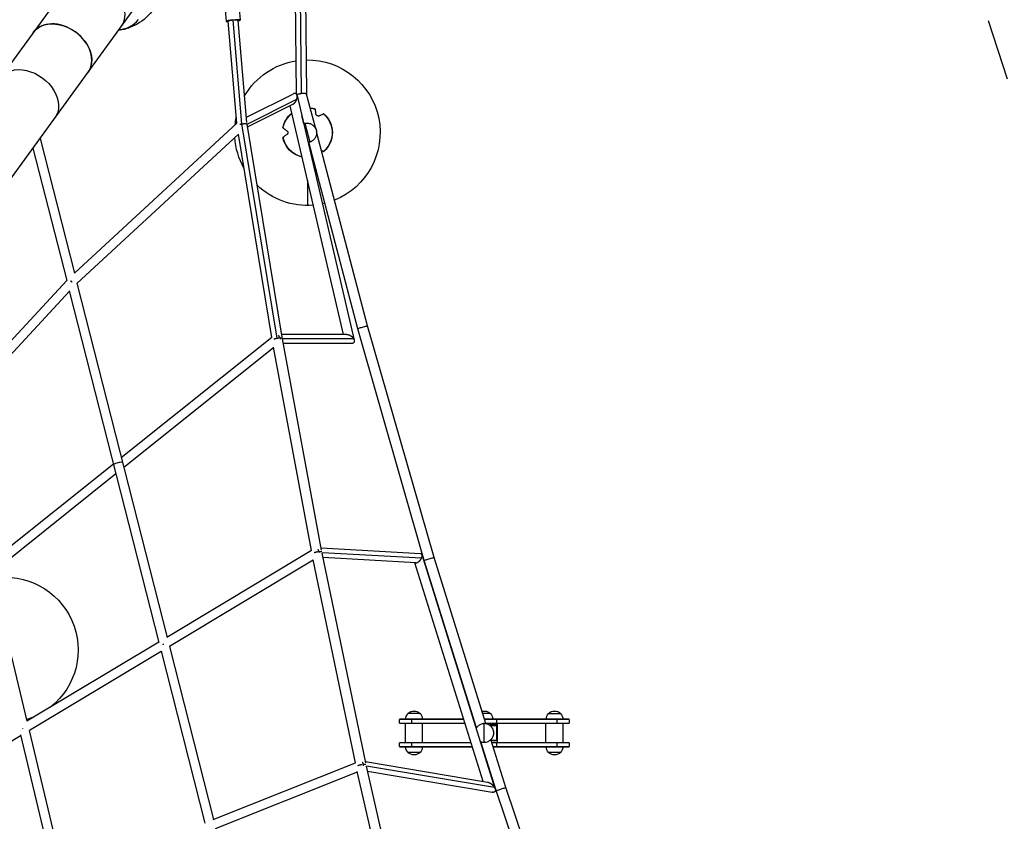
# Model space of a CAD drawing. Units: millimetres. Extents: x -5739 to 5704, y -5928 to 5136.
# Drawn here: x 1641 to 3673, y 790 to 2443 of the extents above; entities that cross this region are included whole.
import ezdxf

# ---------------------------------------------------------------- set-up
doc = ezdxf.new("R2010")
doc.units = ezdxf.units.MM
doc.header["$LTSCALE"] = 20
doc.linetypes.add('HIDDEN', pattern=[9.525, 6.35, -3.175])
doc.layers.add('2d', color=230, linetype='Continuous')
doc.layers.add('ASTM-BufferZone', color=240, linetype='HIDDEN')

msp = doc.modelspace()

# ---------------------------------------------------------------- linework, layer by layer
at = {"layer": '2d'}
for p, q in [((2212.5, 2289.4), (2209.4, 2594.8)), ((2223, 2291.2), (2219.9, 2599.8)), ((2233.5, 2289.5), (2230.4, 2595.4)), ((2057.1, 2564.1), (2067.6, 2439.4)), ((2085.5, 2566.5), (2096, 2441.8)), ((1760.5, 2542), (904.4, 1363.7)), ((1017.4, 1281.6), (1873.5, 2459.9)), ((2089.2, 2229.7), (2071.4, 2439.7)), ((2100, 2228.2), (2081.8, 2441.8)), ((2110.1, 2231.1), (2092.3, 2441.5)), ((2109.2, 2242), (2206, 2290.3)), ((2110.5, 2227.7), (2213.2, 2279)), ((2213.7, 2286.6), (2331.3, 1782)), ((2252.3, 2218), (2233.4, 2289.6)), ((2111.4, 2221.8), (2205.3, 2268.7)), ((2199.1, 2265.6), (2309, 1794)), ((2227.8, 2228.5), (2223.5, 2244.9)), ((1754.2, 1920.1), (2089.3, 2229.8)), ((2172.7, 1786.2), (2100, 2228.2)), ((2182.7, 1788.3), (2110.5, 2227.5)), ((2229.8, 2229.3), (2240.2, 2190.7)), ((1683.4, 2198.2), (1754.3, 1919.9)), ((1759.5, 1899.2), (2092.6, 2207)), ((2161.5, 1787.7), (2092.6, 2207)), ((2359.1, 1811.3), (2254, 2211.5)), ((1668.9, 2178.2), (1738.5, 1904.9)), ((2338.9, 1805.7), (2237.8, 2190.3)), ((1500.2, 1647.5), (1738.5, 1905)), ((1759.5, 1899.3), (1945.4, 1169.2)), ((1506.2, 1626), (1744, 1883)), ((1743.8, 1884.1), (1928.4, 1158.9)), ((2496.2, 1334), (2359.1, 1811.3)), ((2161.5, 1787.7), (1851.1, 1539.5)), ((2316.3, 1794), (2181.8, 1794)), ((2476.1, 1328), (2338.9, 1805.7)), ((2243.2, 1348), (2165.2, 1767.3)), ((2178.7, 1784.5), (2178.7, 1784.5)), ((2264.3, 1349.3), (2183.3, 1785)), ((2330.4, 1784.5), (2183.4, 1784.5)), ((2325.7, 1775), (2185.1, 1775)), ((2165.4, 1766.5), (1856.2, 1519.3)), ((1834.8, 1526.5), (1578.9, 1321.9)), ((1840, 1506.3), (1583.9, 1301.6)), ((2243.2, 1348.1), (1945.3, 1169.2)), ((2468.4, 1341.5), (2263.6, 1352.9)), ((2470.4, 1332.3), (2265.4, 1343.7)), ((2355.4, 910.2), (2265.6, 1342.5)), ((2247.2, 1328.3), (1950.3, 1150)), ((2333.9, 910.5), (2247, 1328.8)), ((2458.9, 1323), (2267.5, 1333.6)), ((2597.7, 872.1), (2456.6, 1323.1)), ((2622.4, 856.7), (2471.5, 1339.1)), ((2584, 982.5), (2476.1, 1328)), ((2603.1, 991.6), (2496.2, 1334)), ((1928.4, 1159), (1656.2, 996.1)), ((1933.3, 1139.8), (1661.4, 977.1)), ((1933, 1140.6), (2023.3, 786.2)), ((1950.3, 1150), (2041, 793.5)), ((1656.8, 996.5), (1625.2, 1128.7)), ((2425, 1001), (2557.4, 1001)), ((2425, 992), (2425, 1000)), ((2557.7, 1000), (2425, 1000)), ((2467.5, 1012), (2442.5, 1012)), ((2450, 1000), (2450, 992)), ((2577.3, 1001), (2578.2, 1001)), ((2578.5, 1000), (2577.6, 1000)), ((2612.5, 1012), (2596.8, 1012)), ((2600.2, 1001), (2775, 1001)), ((2775, 1000), (2600.5, 1000)), ((2625, 1000), (2625, 992)), ((2732.5, 1012), (2757.5, 1012)), ((2750, 992), (2750, 1000)), ((2775, 1000), (2775, 992)), ((1734.7, 671.1), (1661.5, 977.1)), ((2425, 992), (2560.2, 992)), ((2437.2, 952), (2437.2, 992)), ((2472.8, 952), (2472.8, 992)), ((2580.1, 992), (2581, 992)), ((2580.7, 990.1), (2581.6, 990.1)), ((2582.4, 987.5), (2581.5, 987.5)), ((2600, 952.1), (2600, 992)), ((2603, 992), (2775, 992)), ((2612, 991.5), (2603.6, 991.5)), ((2611.7, 987.5), (2627.5, 987.5)), ((2612, 991.5), (2612, 987.5)), ((2612, 990.1), (2627.5, 990.1)), ((2614.9, 984.2), (2614.9, 987.5)), ((2625.6, 959.5), (2625.6, 987.5)), ((2627.5, 959.5), (2627.5, 990.1)), ((2727.2, 952), (2727.2, 992)), ((2762.8, 952), (2762.8, 992)), ((1644.4, 966.9), (1475.4, 865.5)), ((1716.9, 663.6), (1644.1, 968)), ((2644.4, 859.6), (2613.5, 958.3)), ((2625.4, 956.5), (2614.1, 956.5)), ((2614.9, 956.5), (2614.9, 959.9)), ((2627.5, 959.5), (2625.4, 959.5)), ((2627.5, 952.5), (2627.5, 959.5)), ((2425, 944), (2425, 952)), ((2572.7, 952), (2425, 952)), ((2425, 944), (2575.2, 944)), ((2575.5, 943), (2425, 943)), ((2450, 952), (2450, 944)), ((2572.5, 952.5), (2572.5, 952.6)), ((2572.5, 952.5), (2572.5, 952.5)), ((2575, 944), (2575, 944.6)), ((2593.3, 952.5), (2592.4, 952.5)), ((2593.5, 952), (2592.6, 952)), ((2624.4, 853.1), (2593, 953.7)), ((2595.1, 944), (2596, 944)), ((2596.3, 943), (2595.4, 943)), ((2627.5, 952.5), (2615.3, 952.5)), ((2775, 952), (2615.5, 952)), ((2618, 944), (2775, 944)), ((2775, 943), (2618.3, 943)), ((2625, 952), (2625, 944)), ((2750, 944), (2750, 952)), ((2775, 952), (2775, 944)), ((2467.5, 932), (2442.5, 932)), ((2598.9, 932), (2599.7, 932)), ((2757.5, 932), (2732.5, 932)), ((2040.6, 793.3), (2333.9, 910.5)), ((2349.9, 905.6), (2350.7, 905.5)), ((2354.8, 913.1), (2606.4, 870.7)), ((2356.7, 904.5), (2621, 859.9)), ((2455.8, 473.1), (2356.9, 903.5)), ((2045.2, 774.7), (2338.1, 891.7)), ((2433.7, 475.4), (2337.8, 892.7)), ((2359.3, 893.1), (2616.3, 849.7)), ((2803.2, 388.6), (2644.4, 859.6)), ((2778.4, 396.4), (2624.4, 853.1))]:
    msp.add_line(p, q, dxfattribs=at)
at = {"layer": '2d', "extrusion": (0, 0, -1)}
for centre, radius, start, end in [((-1833.5, 2523.6), 102.8, 218.1447, 243.9555), ((-1833.5, 2523.6), 102.8, 257.7311, 263.2077), ((-2235, 2210), 150, 30.3186, 81.0862), ((-2235, 2210), 150, 89.137, 248.1113), ((-2235, 2210), 51.5, 96.5906, 108.8315), ((-2235, 2210), 51.1, 96.7674, 109.0412), ((-2235, 2210), 150, 6.3857, 11.9184), ((-2235, 2210), 51.5, 11.1686, 51.2146), ((-2235, 2210), 51.1, 10.9588, 50.9967), ((-2235, 2210), 51.1, 130.9588, 229.0412), ((-2235, 2210), 51.5, 131.1686, 228.8315), ((-2235, 2210), 19.1, 154.0495, 176.5077), ((-2235, 2210), 150, 330.7348, 356.2712), ((-2235, 2210), 51.5, 282.5537, 348.8315), ((-2235, 2210), 51.1, 282.7716, 349.0412), ((-2235, 2210), 51.1, 257.8389, 260.597), ((-2235, 2210), 51.5, 257.8188, 260.5678), ((-2235, 2210), 150, 265.4381, 313.8048), ((-2235, 2210), 150, 256.1514, 258.149), ((-1612, 1143), 150, 80.1915, 231.6111), ((-2455, 999.8), 17.5, 44.4153, 135.5847), ((-2600, 999.8), 17.5, 74.5185, 135.5847), ((-2745, 999.8), 17.5, 44.4153, 135.5847), ((-1612, 1143), 150, 246.5784, 252.9048), ((-2455, 1000.5), 17, 358.3878, 42.6679), ((-2455, 1000.5), 17, 137.3321, 181.6122), ((-2600, 1000.5), 17, 137.3321, 181.6122), ((-2745, 1000.5), 17, 358.3878, 42.6679), ((-2745, 1000.5), 17, 137.3321, 181.6122), ((-2455, 943.5), 17, 317.3321, 1.6122), ((-2455, 943.5), 17, 178.3878, 222.6679), ((-2745, 943.5), 17, 317.3321, 1.6122), ((-2745, 943.5), 17, 178.3878, 222.6679), ((-2455, 944.2), 17.5, 224.4153, 315.5847), ((-2600, 944.2), 17.5, 265.5171, 268.345), ((-2745, 944.2), 17.5, 224.4153, 315.5847)]:
    msp.add_arc(centre, radius, start, end, dxfattribs=at)
at = {"layer": '2d'}
for centre, major_axis, ratio, start_param, end_param in [((1794.6, 2470), (-56.5, 41.1), 0.744816, 3.141593, 6.283185), ((1725.9, 2375.5), (-56.5, 41.1), 0.744816, 3.141593, 6.283185), ((1814.7, 2497.7), (-73, 53), 0.75901, 2.456117, 3.110467), ((2081.8, 2440.6), (14.2, 1.2), 0.116443, -0.742409, 3.884002), ((2081.8, 2440.6), (10.5, 0.9), 0.116443, 1.560924, 3.141593), ((2081.8, 2440.6), (10.5, 0.9), 0.116443, 0, 1.560924), ((1844.1, 1528.4), (9.21, 2.34), 0.059634, 0, 3.141593)]:
    msp.add_ellipse(centre, major_axis=major_axis, ratio=ratio, start_param=start_param, end_param=end_param, dxfattribs=at)
at = {"layer": '2d', "extrusion": (0, 0, -1)}
for centre in [(1725.9, 2375.5), (1657.3, 2281.1)]:
    msp.add_ellipse(centre, major_axis=(-56.5, 41.1), ratio=0.744816, start_param=0, end_param=3.141593, dxfattribs=at)
at = {"layer": '2d'}
for points, knots in [([(1855.4, 2423.2), (1855.5, 2423.2), (1855.5, 2423.2), (1857, 2423.5), (1858.6, 2423.9), (1860.4, 2424.5), (1860.7, 2424.6), (1861, 2424.7), (1862.5, 2425.2), (1864.1, 2425.7), (1867.3, 2427), (1869, 2427.7), (1872.6, 2429.2), (1874.2, 2430), (1876.4, 2431.1), (1877.2, 2431.4), (1878.4, 2431.9), (1878.8, 2432.1), (1879.4, 2432.4), (1879.7, 2432.5), (1880.1, 2432.6), (1880.3, 2432.6), (1880.6, 2432.7), (1880.6, 2432.6), (1880.6, 2432.4), (1880.3, 2432.2), (1879.5, 2431.7), (1879.1, 2431.5), (1878.7, 2431.3)], [-7.741935, -7.741935, -7.741935, -7.741935, -7.39222, -7.39222, -1.122377, -1.122377, 0, 0, 0, 5.941145, 5.941145, 12.141473, 12.141473, 18.568377, 18.568377, 21.852266, 21.852266, 23.833908, 23.833908, 25.455354, 25.455354, 27.237915, 27.237915, 30.065329, 30.065329, 35.581787, 35.581787, 39.2922, 39.2922, 39.2922, 39.2922]), ([(2251.7, 2258.3), (2251.7, 2258.3), (2251.7, 2258.4), (2251.6, 2258.5), (2251.6, 2258.6), (2251.6, 2258.7), (2251.6, 2258.7), (2251.6, 2258.7)], [-1.7307, -1.7307, -1.7307, -1.7307, -1.432589, -1.432589, -0.716294, -0.716294, 0, 0, 0, 0]), ([(2252.7, 2248.7), (2252.6, 2249.5), (2252.5, 2250.2), (2252.3, 2251.9), (2252.3, 2252.7), (2252.1, 2254.2), (2252, 2254.9), (2251.9, 2256.3), (2251.8, 2257), (2251.7, 2257.8), (2251.7, 2258.1), (2251.7, 2258.3)], [36.945361, 36.945361, 36.945361, 36.945361, 39.73969, 39.73969, 43.370735, 43.370735, 46.675861, 46.675861, 49.980987, 49.980987, 51.360042, 51.360042, 51.360042, 51.360042]), ([(2259.7, 2244.7), (2259.2, 2244.5), (2258.8, 2244.3), (2257.9, 2244.2), (2257.5, 2244.2), (2256.6, 2244.3), (2256.1, 2244.4), (2255.2, 2244.8), (2254.8, 2245.1), (2254, 2245.7), (2253.7, 2246.1), (2253.1, 2247.1), (2252.9, 2247.6), (2252.7, 2248.3), (2252.7, 2248.5), (2252.7, 2248.7)], [-11.297765, -11.297765, -11.297765, -11.297765, -9.439441, -9.439441, -8.133599, -8.133599, -6.575877, -6.575877, -5.121922, -5.121922, -3.50627, -3.50627, -1.508208, -1.508208, -0.739753, -0.739753, -0.739753, -0.739753]), ([(2268.5, 2248.6), (2268.3, 2248.5), (2268.1, 2248.4), (2267.3, 2248), (2266.7, 2247.8), (2265.4, 2247.2), (2264.8, 2246.9), (2263.4, 2246.3), (2262.6, 2246), (2261.1, 2245.3), (2260.4, 2245), (2259.7, 2244.7)], [226.426628, 226.426628, 226.426628, 226.426628, 227.805631, 227.805631, 231.110749, 231.110749, 234.415867, 234.415867, 238.046907, 238.046907, 240.841337, 240.841337, 240.841337, 240.841337]), ([(2268.9, 2248.8), (2268.9, 2248.8), (2268.9, 2248.8), (2268.8, 2248.7), (2268.7, 2248.7), (2268.6, 2248.6), (2268.5, 2248.6), (2268.5, 2248.6)], [0, 0, 0, 0, 0.716294, 0.716294, 1.432588, 1.432588, 1.7307, 1.7307, 1.7307, 1.7307]), ([(2184.5, 2220), (2184.5, 2220), (2184.5, 2220), (2184.6, 2219.9), (2184.6, 2219.8), (2184.8, 2219.8), (2184.8, 2219.7), (2184.8, 2219.7)], [0, 0, 0, 0, 0.716294, 0.716294, 1.432588, 1.432588, 1.7307, 1.7307, 1.7307, 1.7307]), ([(2184.8, 2219.7), (2185, 2219.6), (2185.2, 2219.4), (2185.9, 2218.9), (2186.5, 2218.5), (2187.6, 2217.7), (2188.1, 2217.3), (2189.4, 2216.4), (2190.1, 2215.9), (2191.4, 2214.9), (2192, 2214.5), (2192.6, 2214)], [226.426626, 226.426626, 226.426626, 226.426626, 227.805629, 227.805629, 231.110747, 231.110747, 234.415865, 234.415865, 238.046905, 238.046905, 240.841333, 240.841333, 240.841333, 240.841333]), ([(2227.3, 2228.3), (2227.6, 2228.4), (2227.9, 2228.5), (2228.6, 2228.8), (2229.2, 2229), (2229.7, 2229.2), (2229.8, 2229.3), (2229.8, 2229.3)], [102.577648, 102.577648, 102.577648, 102.577648, 103.419731, 103.419731, 105.057007, 105.057007, 105.205736, 105.205736, 105.205736, 105.205736]), ([(2229.8, 2229.3), (2229.9, 2229.3), (2229.9, 2229.3), (2230.5, 2229.4), (2231.1, 2229.5), (2232.2, 2229.6), (2232.7, 2229.7), (2234.5, 2229.7), (2235.8, 2229.7), (2238.2, 2229.3), (2239.4, 2229), (2241.7, 2228.2), (2242.7, 2227.8), (2244.7, 2226.7), (2245.6, 2226.1), (2246.9, 2225.1), (2247.3, 2224.7), (2248.2, 2223.9), (2248.6, 2223.4), (2249.4, 2222.6), (2249.8, 2222.1), (2250.4, 2221.2), (2250.7, 2220.7), (2251.3, 2219.8), (2251.6, 2219.4), (2252, 2218.5), (2252.2, 2218.1), (2252.5, 2217.4), (2252.6, 2217.2), (2252.7, 2216.8), (2252.8, 2216.6), (2252.9, 2216.3), (2253, 2216.2), (2253, 2216), (2253.1, 2215.8), (2253.1, 2215.7), (2253.2, 2215.6), (2253.2, 2215.5), (2253.2, 2215.4), (2253.2, 2215.3), (2253.3, 2215.2), (2253.3, 2215.1), (2253.3, 2215), (2253.4, 2214.8), (2253.4, 2214.7), (2253.4, 2214.6), (2253.5, 2214.5), (2253.5, 2214.4), (2253.5, 2214.3), (2253.5, 2214.2), (2253.6, 2214.1), (2253.6, 2213.9), (2253.6, 2213.8), (2253.7, 2213.6), (2253.7, 2213.5), (2253.7, 2213.2), (2253.8, 2212.9), (2253.8, 2212.5), (2253.9, 2212.3), (2254, 2211.6), (2254, 2211.1), (2254, 2210.1), (2254, 2209.6), (2254, 2208.5), (2254, 2208), (2253.8, 2206.8), (2253.8, 2206.3), (2253.5, 2205.1), (2253.4, 2204.5), (2253, 2203.4), (2252.8, 2202.8), (2252.2, 2201.3), (2251.8, 2200.4), (2250.6, 2198.4), (2249.9, 2197.5), (2248.4, 2195.7), (2247.5, 2194.8), (2245.5, 2193.3), (2244.5, 2192.6), (2242.9, 2191.8), (2242.4, 2191.5), (2241.4, 2191.1), (2240.9, 2190.9), (2240.3, 2190.7), (2240.2, 2190.7), (2240.2, 2190.7)], [31.213164, 31.213164, 31.213164, 31.213164, 31.361893, 31.361893, 32.999169, 32.999169, 34.636446, 34.636446, 38.449683, 38.449683, 42.262921, 42.262921, 46.076159, 46.076159, 49.889397, 49.889397, 52.179404, 52.179404, 54.46941, 54.46941, 56.759417, 56.759417, 59.049423, 59.049423, 61.33943, 61.33943, 63.629437, 63.629437, 64.77444, 64.77444, 65.919443, 65.919443, 66.491945, 66.491945, 67.064447, 67.064447, 67.350697, 67.350697, 67.636948, 67.636948, 67.923199, 67.923199, 68.20945, 68.20945, 68.495701, 68.495701, 68.781952, 68.781952, 69.068202, 69.068202, 69.354453, 69.354453, 69.926955, 69.926955, 70.499457, 70.499457, 71.64446, 71.64446, 72.789463, 72.789463, 75.07947, 75.07947, 77.369476, 77.369476, 79.659483, 79.659483, 81.94949, 81.94949, 84.239496, 84.239496, 86.529503, 86.529503, 90.342741, 90.342741, 94.155979, 94.155979, 97.969217, 97.969217, 101.782454, 101.782454, 103.419731, 103.419731, 105.057007, 105.057007, 105.205736, 105.205736, 105.205736, 105.205736]), ([(2184.8, 2200.3), (2184.8, 2200.3), (2184.8, 2200.2), (2184.6, 2200.1), (2184.6, 2200.1), (2184.5, 2200), (2184.5, 2200), (2184.5, 2200)], [-1.7307, -1.7307, -1.7307, -1.7307, -1.432589, -1.432589, -0.716294, -0.716294, 0, 0, 0, 0]), ([(2192.6, 2206), (2192, 2205.5), (2191.4, 2205.1), (2190.1, 2204.1), (2189.4, 2203.6), (2188.1, 2202.7), (2187.6, 2202.3), (2186.5, 2201.5), (2185.9, 2201.1), (2185.2, 2200.6), (2185, 2200.4), (2184.8, 2200.3)], [36.945363, 36.945363, 36.945363, 36.945363, 39.73969, 39.73969, 43.370735, 43.370735, 46.675861, 46.675861, 49.980987, 49.980987, 51.360042, 51.360042, 51.360042, 51.360042]), ([(2192.6, 2214), (2192.8, 2213.9), (2193, 2213.7), (2193.4, 2213.3), (2193.7, 2213.1), (2194.1, 2212.4), (2194.4, 2211.9), (2194.6, 2210.9), (2194.7, 2210.4), (2194.7, 2209.4), (2194.6, 2208.9), (2194.3, 2207.9), (2194, 2207.5), (2193.4, 2206.6), (2193, 2206.2), (2192.6, 2206)], [-10.553186, -10.553186, -10.553186, -10.553186, -9.58614, -9.58614, -8.40451, -8.40451, -6.643903, -6.643903, -5.171293, -5.171293, -3.674449, -3.674449, -1.90742, -1.90742, 0, 0, 0, 0]), ([(2240.2, 2190.7), (2240.1, 2190.7), (2240.1, 2190.7), (2239.5, 2190.5), (2238.9, 2190.4), (2237.8, 2190.3), (2237.3, 2190.3), (2236.6, 2190.2), (2236.4, 2190.2), (2236.2, 2190.2)], [31.213164, 31.213164, 31.213164, 31.213164, 31.361893, 31.361893, 32.999169, 32.999169, 34.636446, 34.636446, 35.170066, 35.170066, 35.170066, 35.170066]), ([(2264, 2173.4), (2264, 2173.4), (2264.1, 2173.4), (2264.8, 2173.1), (2265.4, 2172.8), (2266.7, 2172.2), (2267.3, 2172), (2268.1, 2171.6), (2268.3, 2171.5), (2268.5, 2171.4)], [43.140937, 43.140937, 43.140937, 43.140937, 43.370735, 43.370735, 46.675861, 46.675861, 49.980987, 49.980987, 51.360041, 51.360041, 51.360041, 51.360041]), ([(2268.5, 2171.4), (2268.5, 2171.4), (2268.6, 2171.4), (2268.7, 2171.3), (2268.8, 2171.3), (2268.9, 2171.2), (2268.9, 2171.2), (2268.9, 2171.2)], [-1.7307, -1.7307, -1.7307, -1.7307, -1.432589, -1.432589, -0.716294, -0.716294, 0, 0, 0, 0]), ([(2583.4, 981.5), (2583.6, 981.8), (2583.8, 982.2), (2584.3, 983.1), (2584.6, 983.6), (2585.6, 984.8), (2586.3, 985.7), (2587.9, 987.2), (2588.8, 987.9), (2590.8, 989.3), (2591.9, 989.9), (2594.1, 990.9), (2595.3, 991.3), (2597.1, 991.7), (2597.6, 991.8), (2598.7, 991.9), (2599.3, 992), (2599.9, 992), (2599.9, 992), (2600, 992)], [82.689852, 82.689852, 82.689852, 82.689852, 84.239496, 84.239496, 86.529503, 86.529503, 90.342741, 90.342741, 94.155979, 94.155979, 97.969217, 97.969217, 101.782454, 101.782454, 103.419731, 103.419731, 105.057007, 105.057007, 105.205736, 105.205736, 105.205736, 105.205736]), ([(2600, 992), (2600.1, 992), (2600.1, 992), (2600.7, 992), (2601.3, 991.9), (2602.4, 991.8), (2602.9, 991.7), (2604.7, 991.3), (2605.9, 990.9), (2608.1, 989.9), (2609.2, 989.3), (2611.2, 987.9), (2612.1, 987.2), (2613.7, 985.7), (2614.4, 984.8), (2615.4, 983.6), (2615.7, 983.1), (2616.3, 982), (2616.6, 981.5), (2617.1, 980.5), (2617.4, 979.9), (2617.8, 978.9), (2618, 978.4), (2618.3, 977.3), (2618.4, 976.8), (2618.6, 975.9), (2618.7, 975.4), (2618.8, 974.7), (2618.9, 974.5), (2618.9, 974), (2618.9, 973.8), (2618.9, 973.5), (2619, 973.4), (2619, 973.1), (2619, 973), (2619, 972.8), (2619, 972.8), (2619, 972.7), (2619, 972.6), (2619, 972.4), (2619, 972.4), (2619, 972.2), (2619, 972.1), (2619, 971.9), (2619, 971.9), (2619, 971.7), (2619, 971.6), (2619, 971.5), (2619, 971.4), (2619, 971.3), (2619, 971.2), (2619, 971), (2619, 970.9), (2619, 970.7), (2618.9, 970.6), (2618.9, 970.3), (2618.9, 970), (2618.9, 969.6), (2618.8, 969.4), (2618.7, 968.7), (2618.6, 968.2), (2618.4, 967.2), (2618.3, 966.7), (2618, 965.7), (2617.8, 965.2), (2617.4, 964.1), (2617.1, 963.6), (2616.6, 962.6), (2616.3, 962), (2615.7, 961), (2615.4, 960.5), (2614.4, 959.2), (2613.7, 958.4), (2612.1, 956.9), (2611.2, 956.1), (2609.2, 954.8), (2608.1, 954.2), (2605.9, 953.2), (2604.7, 952.8), (2602.9, 952.4), (2602.4, 952.3), (2601.3, 952.2), (2600.7, 952.1), (2600.1, 952.1), (2600.1, 952.1), (2600, 952.1)], [31.213164, 31.213164, 31.213164, 31.213164, 31.361893, 31.361893, 32.999169, 32.999169, 34.636446, 34.636446, 38.449683, 38.449683, 42.262921, 42.262921, 46.076159, 46.076159, 49.889397, 49.889397, 52.179404, 52.179404, 54.46941, 54.46941, 56.759417, 56.759417, 59.049423, 59.049423, 61.33943, 61.33943, 63.629437, 63.629437, 64.77444, 64.77444, 65.919443, 65.919443, 66.491945, 66.491945, 67.064447, 67.064447, 67.350697, 67.350697, 67.636948, 67.636948, 67.923199, 67.923199, 68.20945, 68.20945, 68.495701, 68.495701, 68.781952, 68.781952, 69.068202, 69.068202, 69.354453, 69.354453, 69.926955, 69.926955, 70.499457, 70.499457, 71.64446, 71.64446, 72.789463, 72.789463, 75.07947, 75.07947, 77.369476, 77.369476, 79.659483, 79.659483, 81.94949, 81.94949, 84.239496, 84.239496, 86.529503, 86.529503, 90.342741, 90.342741, 94.155979, 94.155979, 97.969217, 97.969217, 101.782454, 101.782454, 103.419731, 103.419731, 105.057007, 105.057007, 105.205736, 105.205736, 105.205736, 105.205736]), ([(2600, 952.1), (2599.9, 952.1), (2599.9, 952.1), (2599.3, 952.1), (2598.7, 952.2), (2597.6, 952.3), (2597.1, 952.4), (2595.3, 952.8), (2594.1, 953.2), (2592.6, 953.9), (2592.3, 954), (2591.9, 954.2)], [31.213164, 31.213164, 31.213164, 31.213164, 31.361893, 31.361893, 32.999169, 32.999169, 34.636446, 34.636446, 38.449683, 38.449683, 39.701774, 39.701774, 39.701774, 39.701774])]:
    msp.add_open_spline(points, degree=3, knots=knots, dxfattribs=at)
msp.add_open_spline([(1878.7, 2431.3), (1871.3, 2427.6), (1863.4, 2424.9), (1855.4, 2423.2)], degree=3, dxfattribs=at)
for points, weights in [([(2205.3, 2268.7), (2209, 2270.5), (2211.8, 2274.6), (2213.2, 2279)], [0.673546438519, 0.682345286894, 0.791163140721, 1]), ([(2213.7, 2286.6), (2212.9, 2290.5), (2210.1, 2292.3), (2206, 2290.3)], [1, 0.772791393756, 0.663973539929, 0.673546438519]), ([(2213.2, 2279), (2214.1, 2281.8), (2214.3, 2284.4), (2213.7, 2286.6)], [1, 0.958839772971, 0.958839772971, 1]), ([(2213.3, 2288.1), (2215, 2289.5), (2218.7, 2290.7), (2223, 2291.2)], [0.867963535178, 0.804336410349, 0.84834856529, 1]), ([(2223, 2291.2), (2228.8, 2291.9), (2233, 2291.3), (2233.4, 2289.6)], [1, 0.822443726041, 0.822443726041, 1]), ([(2095.3, 2227.5), (2096.9, 2227.8), (2098.4, 2228), (2100, 2228.2)], [0.693218385586, 0.771496236926, 0.873756775064, 1]), ([(2100, 2228.2), (2105, 2228.8), (2110.1, 2229), (2110.4, 2228.1)], [1, 0.676288960737, 0.510265213636, 0.501928758699]), ([(2100, 2228.2), (2100, 2228.2), (2100, 2228.2), (2100, 2228.2)], [1, 0.999996594265, 0.999996594265, 1]), ([(1749.8, 1901.4), (1748.8, 1902.3), (1747.9, 1903.3), (1746.9, 1904.2)], [0.502317196388, 0.497618940479, 0.50054591429, 0.51109811782]), ([(2338.9, 1805.7), (2338.5, 1806.9), (2358.8, 1812.5), (2359.1, 1811.3)], [1, 0.333795585482, 0.333795585482, 1]), ([(2175, 1791.7), (2176.8, 1789.8), (2178.1, 1787.2), (2178.7, 1784.5)], [0.778370034459, 0.793689935327, 0.867566590507, 1]), ([(2316.3, 1794), (2322.4, 1794), (2328, 1789.4), (2330.4, 1784.5)], [0.567813025536, 0.544490197663, 0.688552522485, 1]), ([(2338.9, 1805.7), (2338.9, 1805.7), (2338.9, 1805.7), (2338.9, 1805.7)], [1, 0.999999839742, 0.999999839742, 1]), ([(2166.1, 1784.7), (2168, 1785.3), (2170.3, 1785.8), (2172.7, 1786.2)], [0.850685107789, 0.862253196104, 0.912024826841, 1]), ([(2172.7, 1786.2), (2173.8, 1786.4), (2174.8, 1786.6), (2175.9, 1786.7)], [1, 0.959997920867, 0.928505233176, 0.905521936927]), ([(2178.7, 1786.9), (2181.4, 1787.1), (2182.8, 1786.8), (2183, 1786.3)], [0.863555349696, 0.844344392854, 0.885428691713, 0.986808246272]), ([(2178.7, 1784.5), (2178.7, 1784.5), (2178.7, 1784.4), (2178.7, 1784.4)], [1, 0.99934672677, 0.998697325833, 0.998051797188]), ([(2331.3, 1782), (2332.2, 1778.2), (2330.6, 1775), (2325.7, 1775)], [1, 0.731948461686, 0.587886136864, 0.567813025536]), ([(2330.4, 1784.5), (2330.8, 1783.6), (2331.1, 1782.8), (2331.3, 1782)], [1, 0.994276784085, 0.994276784085, 1]), ([(2248.7, 1344.1), (2251.3, 1345), (2254.6, 1345.7), (2257.8, 1346.1)], [0.546687550872, 0.498455084367, 0.488305300486, 0.516238199228]), ([(2259.7, 1344.2), (2259.2, 1346.3), (2258.5, 1348.4), (2257.4, 1350.1)], [0.991442081808, 0.89525608915, 0.836106582906, 0.813993563075]), ([(2259.8, 1346.4), (2262.7, 1346.6), (2264.3, 1346.5), (2264.8, 1346.1)], [0.541195674735, 0.596829770088, 0.710032177286, 0.880802896328]), ([(2471.5, 1339.1), (2471, 1340.5), (2470, 1341.4), (2468.4, 1341.5)], [1, 0.872512132729, 0.785859881765, 0.740043247107]), ([(2458.9, 1323), (2463.1, 1322.8), (2467.8, 1327), (2470.4, 1332.3)], [0.740043247107, 0.642821388253, 0.729473639217, 1]), ([(2470.4, 1332.3), (2471.6, 1334.9), (2472, 1337.4), (2471.5, 1339.1)], [1, 0.943472917094, 0.943472917094, 1]), ([(2476.1, 1328), (2476, 1328.6), (2496.1, 1334.6), (2496.2, 1334)], [1, 0.33356572034, 0.33356572034, 1]), ([(2476.1, 1328), (2476.1, 1328), (2476.1, 1328), (2476.1, 1328)], [1, 0.999999959497, 0.999999959497, 1]), ([(1938, 1153.8), (1937.7, 1154.4), (1937.4, 1154.9), (1937.1, 1155.5)], [0.500055337272, 0.500163804229, 0.501960323915, 0.505444896332]), ([(1647.9, 981.2), (1647.8, 981.4), (1647.7, 981.5), (1647.6, 981.7)], [0.501405041536, 0.501929195492, 0.502609848699, 0.503447001156]), ([(2339, 904.9), (2341.3, 905.8), (2344.3, 906.6), (2347.5, 907.2)], [0.564967756353, 0.51025336119, 0.490568688284, 0.505913737636]), ([(2348.1, 912), (2349.1, 910.3), (2349.7, 908), (2349.9, 905.6)], [0.836982936623, 0.84796010984, 0.902299130966, 1]), ([(2349.9, 905.6), (2350, 905.1), (2350, 904.6), (2350.1, 904.1)], [1, 0.979838694914, 0.962045626887, 0.946620795918]), ([(2350.9, 907.7), (2353.8, 908), (2355.4, 907.9), (2355.9, 907.5)], [0.54163550082, 0.597913561059, 0.712465025609, 0.885289894472]), ([(2606.4, 870.7), (2612.5, 869.6), (2618, 864.8), (2621, 859.9)], [0.575575391405, 0.573023026446, 0.714497895978, 1]), ([(2622.4, 856.7), (2623.8, 852.2), (2622.2, 848.7), (2616.3, 849.7)], [1, 0.719557394403, 0.578082524871, 0.575575391405]), ([(2621, 859.9), (2621.6, 858.8), (2622.1, 857.7), (2622.4, 856.7)], [1, 0.99234739374, 0.99234739374, 1]), ([(2624.4, 853.1), (2624.4, 853.1), (2644.4, 859.6), (2644.4, 859.6)], [1, 0.333336790565, 0.333336790565, 1])]:
    msp.add_rational_spline(points, weights, degree=3, dxfattribs=at)
msp.add_rational_spline([(2235, 2111.7), (2235, 2061.3), (2235, 2060), (2235, 2060), (2235, 2060)], [0.875169642157, 0.854796069376, 1, 0.99636145477, 0.992826877648], degree=2, knots=[1.6273788, 1.6273788, 1.6273788, 2.4595467, 2.4595467, 2.4803993, 2.4803993, 2.4803993], dxfattribs=at)
at = {"layer": 'ASTM-BufferZone', "flags": 128}
msp.add_lwpolyline([(-525.4, -4832.9), (-2330.6, -3514.4), (-4379.3, -2029.4, -0.033217), (-4479.3, -1946.3, -0.326225), (-4757.9, -909.8), (-4569.9, -422.5), (-3283.1, 3538.8, -0.324935), (-2351.1, 4215.9), (2351.1, 4215.9, -0.324935), (3283.1, 3538.8), (4728.9, -911.8, -0.350318), (4324.9, -2066.1), (3842.2, -2417.2), (2850.9, -3707.1), (1836.5, -4442.4), (302.4, -4960.2, -0.243744), (-525.4, -4832.9)], format="xyb", close=True, dxfattribs=at)

doc.saveas('drawing.dxf')
